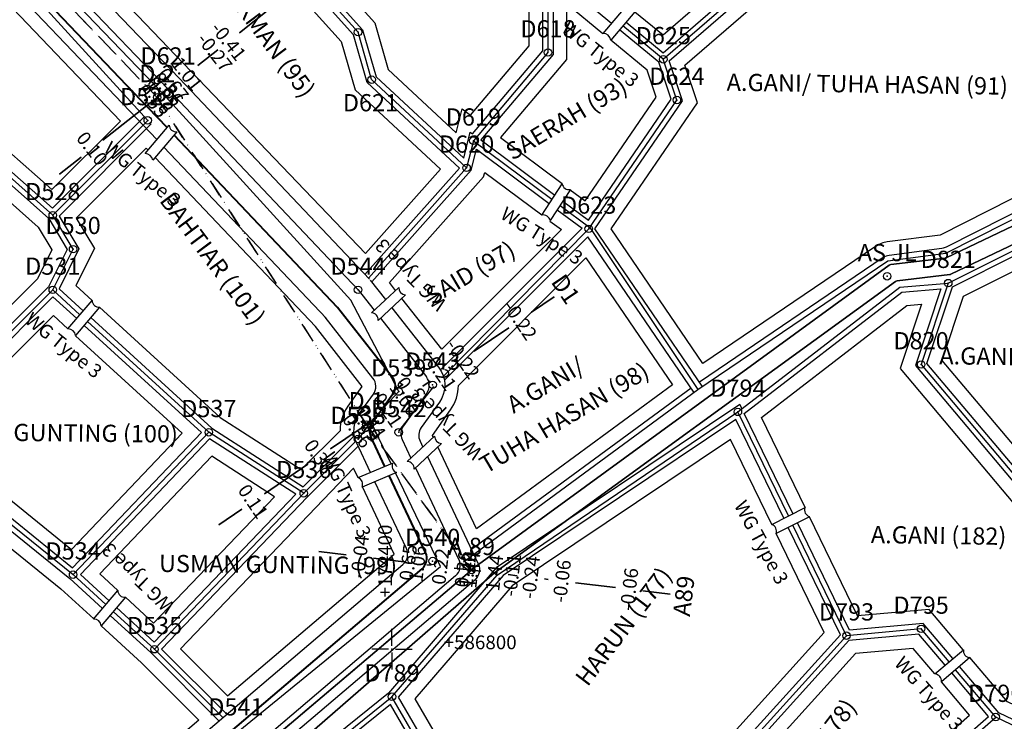
# Model space of a CAD drawing. Units: inches. Extents: x -88763 to -20466, y -21900 to 27898.
# Drawn here: x -30681 to -30389, y 11988 to 12196 of the extents above; entities that cross this region are included whole.
import ezdxf
from ezdxf.enums import TextEntityAlignment as Align

# ---------------------------------------------------------------- set-up
doc = ezdxf.new("R2010")
doc.units = ezdxf.units.IN
doc.header["$MEASUREMENT"] = 0
doc.linetypes.add('DASHDOT', pattern=[1, 0.5, -0.25, 0, -0.25])
for name, color, linetype in [('BULAT', 7, 'Continuous'), ('BULAT1', 7, 'Continuous'), ('cross0', 7, 'Continuous'), ('cross1', 7, 'Continuous'), ('cross2', 7, 'Continuous'), ('Double', 144, 'Continuous'), ('Grid', 7, 'Continuous'), ('grsplg', 7, 'DASHDOT'), ('GRSPTK', 7, 'Continuous'), ('JALAN', 7, 'Continuous'), ('Nama 1', 7, 'Continuous'), ('PATOK', 7, 'Continuous'), ('PATOK1', 7, 'Continuous'), ('POLIGON', 7, 'Continuous'), ('tambak', 7, 'Continuous'), ('Tanggul', 7, 'Continuous')]:
    doc.layers.add(name, color=color, linetype=linetype)
doc.layers.add('Sal_existing', color=1, linetype='Continuous', lineweight=15)
doc.styles.add('L100', font='simplex.shx', dxfattribs={"height": 2.54})
doc.styles.add('L80', font='simplex.shx', dxfattribs={"height": 2.03})

msp = doc.modelspace()

# ---------------------------------------------------------------- linework, layer by layer
at = {"layer": 'BULAT', "color": 2, "lineweight": -3, "ltscale": 10}
for centre in [(-30640.34, 12173.42), (-30578.28, 12076.35), (-30547.1, 12033.14)]:
    msp.add_circle(centre, 1.11, dxfattribs=at)
for p in [(-30640.34, 12173.42), (-30578.28, 12076.35), (-30547.1, 12033.14)]:
    msp.add_point(p, dxfattribs=at)
at = {"layer": 'BULAT1', "color": 1, "ltscale": 10}
for centre in [(-30580.76, 12192.76), (-30524.42, 12186.73), (-30490.22, 12184.72), (-30576.74, 12178.68), (-30640.34, 12173.42), (-30640.34, 12173.42), (-30640.34, 12173.42), (-30486.19, 12172.64), (-30643.13, 12166.61), (-30546.56, 12160.57), (-30548.57, 12152.52), (-30671.3, 12138.44), (-30512.35, 12134.42), (-30665.27, 12128.38), (-30423.82, 12120.33), (-30405.71, 12118.32), (-30671.3, 12116.31), (-30580.76, 12116.31), (-30413.76, 12094.17), (-30568.69, 12086.13), (-30558.63, 12088.14), (-30468.09, 12080.09), (-30578.28, 12076.35), (-30578.28, 12076.35), (-30578.28, 12076.35), (-30625.02, 12074.05), (-30580.76, 12072.04), (-30568.69, 12074.05), (-30596.86, 12055.95), (-30558.63, 12035.83), (-30665.27, 12031.8), (-30547.1, 12033.14), (-30435.89, 12013.69), (-30413.76, 12015.71), (-30641.12, 12009.67), (-30570.7, 11995.58), (-30391.63, 11989.55)]:
    msp.add_circle(centre, 1.11, dxfattribs=at)
for p in [(-30580.76, 12192.76), (-30524.42, 12186.73), (-30490.22, 12184.72), (-30637.1, 12178.68), (-30640.34, 12173.42), (-30640.34, 12173.42), (-30640.34, 12173.42), (-30486.19, 12172.64), (-30643.13, 12166.61), (-30546.56, 12160.57), (-30548.57, 12152.52), (-30671.3, 12138.44), (-30512.35, 12134.42), (-30665.27, 12128.38), (-30423.82, 12120.33), (-30671.3, 12116.31), (-30580.76, 12116.31), (-30405.71, 12118.32), (-30413.76, 12094.17), (-30558.63, 12088.14), (-30568.69, 12086.13), (-30468.09, 12080.09), (-30578.28, 12076.35), (-30578.28, 12076.35), (-30578.28, 12076.35), (-30625.02, 12074.05), (-30568.69, 12074.05), (-30580.76, 12072.04), (-30596.86, 12055.95), (-30558.63, 12035.83), (-30665.27, 12031.8), (-30547.1, 12033.14), (-30413.76, 12015.71), (-30435.89, 12013.69), (-30641.12, 12009.67), (-30570.7, 11995.58), (-30391.63, 11989.55)]:
    msp.add_point(p, dxfattribs=at)
at = {"layer": 'Double', "color": 6}
for p, q in [((-30508.09, 12192.38), (-30500.95, 12200.83)), ((-30498.68, 12198.85), (-30505.82, 12190.4)), ((-30643.91, 12156.74), (-30636.77, 12165.2)), ((-30634.5, 12163.21), (-30641.64, 12154.76)), ((-30526.28, 12138.52), (-30520.26, 12147.81)), ((-30517.76, 12146.13), (-30523.77, 12136.84)), ((-30576.8, 12109.5), (-30568.68, 12117.03)), ((-30566.66, 12114.79), (-30574.78, 12107.26)), ((-30666.8, 12104.72), (-30659.66, 12113.17)), ((-30657.39, 12111.19), (-30664.53, 12102.73)), ((-30566.16, 12065.39), (-30558.05, 12072.91)), ((-30556.03, 12070.67), (-30564.14, 12063.14)), ((-30580.68, 12060.58), (-30570.49, 12064.89)), ((-30569.36, 12062.09), (-30579.55, 12057.78)), ((-30458.06, 12046.72), (-30448.18, 12051.72)), ((-30446.86, 12049), (-30456.74, 12044)), ((-30659.19, 12018.62), (-30652.05, 12027.08)), ((-30649.77, 12025.09), (-30656.91, 12016.64)), ((-30409.66, 12002.36), (-30401.2, 12009.51)), ((-30399.29, 12007.17), (-30407.74, 12000.03))]:
    msp.add_line(p, q, dxfattribs=at)
at = {"layer": 'Double', "color": 144}
for points in [[(-30537.03, 12225.91), (-30543.68, 12234.04), (-30576.8, 12271.05), (-30614.9, 12232.95), (-30579.4, 12193.51), (-30575.4, 12179.5), (-30549.41, 12155.37), (-30547.47, 12163.14), (-30546.79, 12162.63), (-30525.93, 12187.28), (-30525.93, 12212.35), (-30535.12, 12223.58)], [(-30578.72, 12120.88), (-30550.68, 12152.42), (-30578.07, 12177.86), (-30582.12, 12192.01), (-30618.03, 12231.92), (-30627.7, 12239.98)], [(-30501.27, 12195.78), (-30490.24, 12186.69), (-30432.01, 12237.16)], [(-30505.55, 12195.39), (-30522.91, 12209.69), (-30522.91, 12186.18), (-30544.37, 12160.82), (-30522.44, 12144.45)], [(-30520.02, 12142.64), (-30512.43, 12136.98), (-30487.86, 12172.88), (-30491.51, 12183.83), (-30503.22, 12193.47)], [(-30686.91, 12154.33), (-30671.36, 12140.51), (-30644.2, 12167.68)], [(-30642.07, 12165.54), (-30669.4, 12138.21), (-30663.55, 12128.45), (-30669.44, 12116.65), (-30662.26, 12110.1)], [(-30688.86, 12152.02), (-30672.48, 12137.47), (-30666.99, 12128.31), (-30672.54, 12117.2), (-30713.65, 12076.1), (-30759.63, 12114.42), (-30714.48, 12161.54)], [(-30576.63, 12118.68), (-30547.19, 12151.8), (-30545.64, 12158.01), (-30524.08, 12141.91)], [(-30521.66, 12140.1), (-30514.31, 12134.62), (-30556.31, 12092.59)], [(-30481.2, 12085.99), (-30512.58, 12132.08), (-30555.13, 12089.5)], [(-30451.77, 12049.9), (-30466.19, 12079.64), (-30419.51, 12115.62), (-30407.87, 12116.62), (-30415.46, 12093.85), (-30381.79, 12053.86), (-30381.4, 12054.16), (-30345.86, 12035.91)], [(-30664.21, 12107.79), (-30671.25, 12114.22), (-30711.56, 12073.91), (-30706.42, 12067.06), (-30665.4, 12033.85), (-30627.18, 12073.98), (-30661.98, 12105.75)], [(-30660.03, 12108.06), (-30624.1, 12075.25), (-30597.06, 12057.87), (-30581.83, 12073.11)], [(-30466.86, 12081.03), (-30467.48, 12082.31), (-30539.78, 12033.83), (-30571.75, 11996.67), (-30622.84, 11955.41), (-30627.71, 11960.84)], [(-30454.46, 12048.54), (-30468.69, 12077.87), (-30537.76, 12031.55), (-30568.86, 11995.41), (-30559.48, 11979.22)], [(-30652.37, 12022.02), (-30641.19, 12011.78), (-30599.21, 12055.67), (-30624.79, 12072.11), (-30663.11, 12031.87), (-30654.59, 12024.07)], [(-30595.79, 12054.88), (-30580.75, 12069.92)], [(-30799.12, 11938.81), (-30819.74, 11955.31), (-30797.56, 11971.94), (-30791.24, 11971.94), (-30776.76, 11992.63), (-30738.63, 12034.77), (-30707.45, 12064.01), (-30666.25, 12030.66), (-30656.54, 12021.76)], [(-30595.77, 12054.9), (-30639.01, 12009.69), (-30619.69, 11990.37)], [(-30404.31, 12006.88), (-30413.12, 12017.28), (-30434.99, 12015.29), (-30450.45, 12047.18)], [(-30533.74, 11939.4), (-30522.01, 11923.16), (-30497.54, 11938.21), (-30493.58, 11952.07), (-30437.69, 12013.95), (-30453.15, 12045.82)], [(-30654.32, 12019.72), (-30642.16, 12008.58), (-30622, 11988.41)], [(-30406.62, 12004.93), (-30414.41, 12014.13), (-30435.17, 12012.24), (-30490.88, 11950.57), (-30494.55, 11937.72), (-30474.1, 11919.14), (-30393.74, 11989.7), (-30404.67, 12002.63)], [(-30375.42, 11983.5), (-30390.69, 11990.77), (-30402.37, 12004.57)], [(-30562, 11977.55), (-30571.12, 11993.3), (-30620.83, 11953.16), (-30588.77, 11917.33), (-30550.44, 11957.58), (-30560.48, 11974.93)]]:
    msp.add_lwpolyline(points, dxfattribs=at)
at = {"layer": 'Double', "color": 6}
for points in [[(-30684.31, 12157.41), (-30671.53, 12146.04), (-30651.18, 12166.39), (-30746.96, 12266.63)], [(-30540.13, 12223.34), (-30546.74, 12231.42), (-30576.96, 12265.2), (-30609.35, 12232.8), (-30575.79, 12195.52), (-30571.84, 12181.68), (-30551.66, 12162.95), (-30549.91, 12169.98), (-30547.42, 12168.12), (-30529.96, 12188.76), (-30529.96, 12210.91), (-30538.22, 12221.01)], [(-30498.68, 12198.85), (-30490.31, 12191.96), (-30437.74, 12237.52), (-30460.23, 12262.51)], [(-30630.27, 12236.88), (-30620.82, 12229.01), (-30585.73, 12190.01), (-30581.63, 12175.68), (-30556.3, 12152.15), (-30578.57, 12127.1), (-30657.35, 12209.54)], [(-30508.15, 12192.31), (-30518.89, 12201.16), (-30518.89, 12184.7), (-30538.53, 12161.49), (-30520.25, 12147.84)], [(-30517.82, 12146.03), (-30513.38, 12142.71), (-30492.31, 12173.5), (-30494.96, 12181.46), (-30505.82, 12190.4)], [(-30691.45, 12148.95), (-30675.61, 12134.87), (-30671.57, 12128.14), (-30675.85, 12119.58), (-30713.89, 12081.54), (-30753.74, 12114.75), (-30711.61, 12158.71), (-30707.3, 12163.03), (-30693.71, 12150.95)], [(-30643.03, 12157.79), (-30643.56, 12158.36), (-30664.33, 12137.58), (-30658.96, 12128.62), (-30664.48, 12117.57), (-30659.66, 12113.17)], [(-30569.63, 12116.15), (-30571.45, 12118.46), (-30543.53, 12149.86), (-30543.2, 12151.17), (-30526.28, 12138.53)], [(-30523.85, 12136.72), (-30520.44, 12134.17), (-30555.91, 12098.68)], [(-30555.91, 12098.68), (-30567.76, 12113.77)], [(-30657.43, 12111.14), (-30621.64, 12078.46), (-30597.62, 12063.01), (-30586.01, 12074.62)], [(-30448.18, 12051.72), (-30461.14, 12078.45), (-30417.99, 12111.71), (-30413.62, 12112.08), (-30419.99, 12092.98), (-30382.37, 12048.31), (-30380.96, 12049.41), (-30347.61, 12032.29)], [(-30666.81, 12104.71), (-30671.13, 12108.66), (-30706.25, 12073.54), (-30703.5, 12069.88), (-30665.75, 12039.31), (-30632.93, 12073.78), (-30664.58, 12102.68)], [(-30458.05, 12046.72), (-30470.29, 12071.95), (-30535.07, 12028.51), (-30563.94, 11994.96), (-30556.13, 11981.45)], [(-30649.77, 12025.1), (-30641.38, 12017.41), (-30605.49, 12054.92), (-30624.17, 12066.93), (-30657.37, 12032.07), (-30651.99, 12027.14)], [(-30580.77, 12060.54), (-30582.11, 12063.36), (-30633.38, 12009.76), (-30619.47, 11995.84), (-30570.06, 12037.86), (-30579.48, 12057.81)], [(-30796.52, 11941.88), (-30813.17, 11955.2), (-30796.22, 11967.92), (-30789.14, 11967.92), (-30773.61, 11990.12), (-30735.76, 12031.94), (-30707.25, 12058.67), (-30668.88, 12027.61), (-30659.14, 12018.68)], [(-30401.24, 12009.48), (-30411.4, 12021.48), (-30432.58, 12019.55), (-30446.86, 12049)], [(-30530.48, 11941.76), (-30520.93, 11928.54), (-30500.98, 11940.82), (-30497.2, 11954.08), (-30442.5, 12014.63), (-30456.74, 12044)], [(-30656.91, 12016.64), (-30644.95, 12005.67), (-30627.93, 11988.65), (-30690.62, 11935.34), (-30737.23, 11886.21), (-30772.2, 11923.51), (-30772.74, 11922.85), (-30794.16, 11940)], [(-30409.69, 12002.33), (-30416.13, 12009.93), (-30433.24, 12008.38), (-30487.26, 11948.56), (-30489.99, 11939.02), (-30474.06, 11924.53), (-30399.36, 11990.12), (-30407.74, 12000.03)], [(-30373.74, 11987.16), (-30388.17, 11994.03), (-30399.29, 12007.17)]]:
    msp.add_lwpolyline(points, dxfattribs=at)
at = {"layer": 'Double', "color": 144, "lineweight": -3, "ltscale": 10}
msp.add_lwpolyline([(-30416.97, 12247.79), (-30405.47, 12259.28), (-30372.73, 12240.02), (-30369.02, 12230.31), (-30345.77, 12184.43), (-30348.11, 12161.51), (-30370.62, 12147.05, -0.025677), (-30370.97, 12146.85), (-30406.3, 12128.99, -0.084744), (-30407.59, 12128.59), (-30423.26, 12126.54, 0.116966), (-30424.99, 12125.88), (-30479.53, 12088.9)], format="xyb", dxfattribs=at)
at = {"layer": 'Double', "color": 6, "lineweight": -3, "ltscale": 10}
for points in [[(-30414.16, 12244.9), (-30404.83, 12254.23), (-30375.99, 12237.27), (-30372.71, 12228.68), (-30349.89, 12183.66), (-30351.92, 12163.84), (-30372.79, 12150.44), (-30408.11, 12132.58), (-30423.78, 12130.53, 0.116966), (-30427.25, 12129.21), (-30478.47, 12094.49), (-30505.65, 12134.41), (-30480.08, 12171.79), (-30483.8, 12182.96), (-30426.08, 12232.98), (-30416.3, 12242.77)], [(-30558.45, 12072.54), (-30558.72, 12073.12), (-30553.34, 12080.66, 0.155115), (-30550.98, 12087.96)]]:
    msp.add_lwpolyline(points, format="xyb", dxfattribs=at)
at = {"layer": 'Double', "color": 144, "lineweight": -3, "ltscale": 10}
for points in [[(-30478.71, 12087.69), (-30510.52, 12134.41), (-30484.53, 12172.41), (-30488.47, 12184.24), (-30428.83, 12235.92), (-30419.1, 12245.65)], [(-30482, 12087.17), (-30547.14, 12039.25)]]:
    msp.add_lwpolyline(points, dxfattribs=at)
at = {"layer": 'Double', "color": 6}
msp.add_lwpolyline([(-30586.01, 12074.62, -0.153372), (-30583.65, 12081.84), (-30579.49, 12087.66), (-30593.42, 12105.39), (-30640.94, 12155.59)], format="xyb", dxfattribs=at)
at = {"layer": 'Double', "lineweight": -3, "ltscale": 10}
msp.add_lwpolyline([(-30356.26, 12124.63), (-30325.52, 12086.57), (-30341.48, 12077.71), (-30353.81, 12081.82), (-30364.46, 12071.16), (-30381.35, 12058.03), (-30412.06, 12094.5), (-30404.48, 12117.25), (-30365.88, 12136.55), (-30358.15, 12126.98)], dxfattribs=at)
at = {"layer": 'Double', "color": 6, "lineweight": -3, "ltscale": 10}
for points in [[(-30359.36, 12122.07), (-30331.66, 12087.77), (-30341.89, 12082.09), (-30354.89, 12086.42), (-30367.13, 12074.19), (-30380.76, 12063.58), (-30407.53, 12095.37), (-30401.19, 12114.4), (-30366.98, 12131.5), (-30361.26, 12124.42)], [(-30550.98, 12087.96), (-30513.17, 12125.79), (-30487.51, 12088.11), (-30545.59, 12045.39), (-30557.1, 12069.68)]]:
    msp.add_lwpolyline(points, dxfattribs=at)
at = {"layer": 'Double', "color": 6}
for centre, radius, start, end in [((-30508, 12190.19), 2.19, 5.4595, 92.3909), ((-30634.7, 12165.28), 2.08, 182.3567, 275.4431), ((-30643.82, 12154.55), 2.19, 5.4595, 92.3909), ((-30518.21, 12148.16), 2.08, 189.621, 282.7074), ((-30525.91, 12136.36), 2.19, 12.7238, 99.6552), ((-30566.49, 12116.97), 2.19, 178.5029, 265.4344), ((-30657.58, 12113.26), 2.08, 182.3567, 275.4431), ((-30576.85, 12107.43), 2.08, 355.4002, 88.4866), ((-30666.71, 12102.52), 2.19, 5.4595, 92.3909), ((-30555.86, 12072.86), 2.19, 178.5029, 265.4344), ((-30568.6, 12064.03), 2.08, 155.4684, 248.5548), ((-30566.22, 12063.31), 2.08, 355.4002, 88.4866), ((-30581.59, 12058.59), 2.19, 338.5712, 65.5026), ((-30446.24, 12050.99), 2.08, 159.394, 252.4804), ((-30458.83, 12044.66), 2.19, 342.4968, 69.4282), ((-30649.97, 12027.16), 2.08, 182.3567, 275.4431), ((-30659.1, 12016.43), 2.19, 5.4595, 92.3909), ((-30399.14, 12009.25), 2.08, 172.751, 265.8374), ((-30409.93, 12000.19), 2.19, 355.8538, 82.7852)]:
    msp.add_arc(centre, radius, start, end, dxfattribs=at)
at = {"layer": 'Grid', "color": 3, "linetype": 'DASHDOT', "lineweight": 30, "ltscale": 10}
for points in [[(-30570.7, 12010.68), (-30570.7, 12017.72)], [(-30571.71, 12009.67), (-30578.75, 12009.67)], [(-30570.7, 12008.66), (-30570.7, 12001.62)], [(-30569.69, 12009.67), (-30562.65, 12009.67)]]:
    msp.add_lwpolyline(points, dxfattribs=at)
msp.add_point((-30570.7, 12009.67), dxfattribs=at)
at = {"layer": 'grsplg', "color": 2, "lineweight": -3, "ltscale": 10}
for points in [[(-31227.93, 12471.89), (-31216.05, 12456.97), (-31176.32, 12460.37), (-31184.37, 12488.53), (-31128.03, 12512.68), (-31097.85, 12538.84), (-31093.83, 12538.84), (-31044.7, 12577.54), (-30987.57, 12525.7), (-31044.7, 12577.54), (-30987.57, 12525.7), (-30934.99, 12455.66), (-30834.47, 12383.82), (-30747.05, 12284.72), (-30640.34, 12173.42), (-30578.28, 12076.35), (-30547.1, 12033.14), (-30678.01, 11922.04)], [(-30678.01, 11922.04), (-30547.1, 12033.14), (-30578.28, 12076.35), (-30640.34, 12173.42), (-30747.05, 12284.72), (-30834.47, 12383.82), (-30934.99, 12455.66), (-30987.57, 12525.7), (-31044.7, 12577.54), (-30987.57, 12525.7), (-31044.7, 12577.54)]]:
    msp.add_lwpolyline(points, dxfattribs=at)
at = {"layer": 'GRSPTK', "color": 1, "lineweight": -3, "ltscale": 10}
for points, elevation in [([(-30615.94, 12192.61), (-30606.23, 12200.25)], -0.82), ([(-30628.27, 12182.91), (-30622.36, 12187.56)], 2.03), ([(-30656.42, 12160.77), (-30634.69, 12177.86)], 0.21), ([(-30669.26, 12150.66), (-30662.84, 12155.71)], -0.17), ([(-30529.3, 12109.64), (-30522.55, 12114.23)], -0.44), ([(-30546.28, 12098.1), (-30536.06, 12105.05)], -0.43), ([(-30552.6, 12093.8), (-30553.03, 12093.51)], 0.43), ([(-30561.59, 12087.7), (-30559.36, 12089.21)], 0.44), ([(-30568.58, 12082.95), (-30568.34, 12083.11)], 0.42), ([(-30588.88, 12069.15), (-30575.33, 12078.36)], 0.77), ([(-30608.52, 12055.8), (-30595.63, 12064.56)], 0.22), ([(-30622.03, 12046.62), (-30615.27, 12051.21)], -0.44), ([(-30592.42, 12038.65), (-30584.31, 12037.66)], -0.12), ([(-30576.2, 12036.68), (-30567.13, 12035.57)], -0.07), ([(-30559.03, 12034.59), (-30560.34, 12034.75)], 2.12), ([(-30552.23, 12033.76), (-30544.37, 12032.8)], 0.43), ([(-30536.26, 12031.82), (-30533.58, 12031.49)], 2.9), ([(-30525.47, 12030.51), (-30524.39, 12030.37)], -0.49), ([(-30516.28, 12029.39), (-30504.42, 12027.94)], -0.12), ([(-30496.31, 12026.96), (-30488.2, 12025.97)], -0.12)]:
    msp.add_lwpolyline(points, close=True, dxfattribs=dict(at, elevation=elevation))
at = {"layer": 'JALAN', "color": 5, "lineweight": -3, "ltscale": 10}
for points in [[(-30406.34, 12125.85), (-30370.95, 12142.72)], [(-30404.92, 12120.95), (-30368.43, 12138.35)], [(-30422.78, 12123.84), (-30406.65, 12125.76)], [(-30547.22, 12033.19), (-30423.25, 12123.65)], [(-30420.88, 12119), (-30405.23, 12120.86)], [(-30540.31, 12032.31), (-30421.36, 12118.81)], [(-30547.1, 12033.14), (-30678.01, 11922.04), (-30784.28, 11807.68), (-30854.23, 11708.72), (-30938.4, 11625), (-31007.82, 11551.84), (-31024.55, 11476.31), (-31007.82, 11551.84), (-30938.4, 11625), (-30854.23, 11708.72), (-30784.28, 11807.68), (-30678.01, 11922.04)], [(-30540.31, 12032.31), (-30673, 11916.8), (-30778.97, 11803.37), (-30846.44, 11702.4), (-30933.22, 11619.94), (-31001.67, 11548.86), (-31018.98, 11475.5), (-31001.67, 11548.86), (-30933.22, 11619.94), (-30846.44, 11702.4), (-30778.97, 11803.37), (-30673, 11916.8)]]:
    msp.add_lwpolyline(points, close=True, dxfattribs=at)
for points in [[(-30406.34, 12125.85, -0.081711), (-30406.65, 12125.76, 0.081711)], [(-30423.25, 12123.65, -0.128191), (-30422.78, 12123.84, 0.128191)], [(-30404.92, 12120.95, -0.081711), (-30405.23, 12120.86, 0.081711)], [(-30421.36, 12118.81, -0.128191), (-30420.88, 12119, 0.128191)]]:
    msp.add_lwpolyline(points, format="xyb", close=True, dxfattribs=at)
at = {"layer": 'Sal_existing', "color": 1, "lineweight": 40}
for p, q in [((-30643.01, 12170.36), (-30741.35, 12273.28)), ((-30637.41, 12164.44), (-30643.01, 12170.36)), ((-30586.86, 12111.04), (-30635.32, 12162.24)), ((-30570.55, 12090.28), (-30586.86, 12111.04)), ((-30576.61, 12076.81), (-30570.43, 12085.45)), ((-30572.8, 12063.92), (-30576.97, 12072.75)), ((-30560.73, 12038.35), (-30571.51, 12061.18)), ((-30684.66, 11929.05), (-30561.76, 12033.57))]:
    msp.add_line(p, q, dxfattribs=at)
at = {"layer": 'Sal_existing', "color": 1, "lineweight": 30, "ltscale": 10}
for p, q in [((-30637.18, 12175.91), (-30663.69, 12203.65)), ((-30637.18, 12175.91), (-30580.76, 12116.31)), ((-30580.76, 12116.31), (-30576, 12110.25)), ((-30574.13, 12107.86), (-30560.49, 12090.51)), ((-30560.38, 12085.68), (-30567.31, 12075.98)), ((-30567.68, 12071.92), (-30565.07, 12066.4)), ((-30563.72, 12063.53), (-30550.82, 12036.22)), ((-30551.85, 12031.43), (-30679.12, 11923.2))]:
    msp.add_line(p, q, dxfattribs=at)
at = {"layer": 'Sal_existing', "color": 2, "lineweight": 30, "ltscale": 10}
msp.add_line((-30580.76, 12116.31), (-30637.18, 12175.91), dxfattribs=at)
at = {"layer": 'Sal_existing', "color": 1, "lineweight": -3, "ltscale": 10}
for points in [[(-30576.95, 12077.26), (-30568.69, 12086.13), (-30582.93, 12113.25), (-30638.76, 12174.66), (-30745.71, 12285.95), (-30837.43, 12380.54), (-30896.88, 12413.32), (-30933.87, 12456.81), (-30987.3, 12522.19)], [(-30558.42, 12087.66), (-30568.72, 12074.41)], [(-30570.92, 12064.71), (-30576.95, 12077.26), (-30580.76, 12072.04)], [(-31036.1, 11478), (-31017.6, 11556.59), (-30945.31, 11631.75), (-30861.61, 11714.96), (-30791.47, 11813.52), (-30684.96, 11929.31), (-30556.29, 12034.25), (-30569.61, 12061.99)]]:
    msp.add_lwpolyline(points, dxfattribs=at)
at = {"layer": 'Sal_existing', "color": 1, "lineweight": 40}
for centre, start, end in [((-30573.71, 12087.79), 324.4623, 38.1572), ((-30573.34, 12074.47), 144.4623, 205.2833), ((-30564.36, 12036.63), 310.3779, 25.2833)]:
    msp.add_arc(centre, 4.02, start, end, dxfattribs=at)
at = {"layer": 'Sal_existing', "color": 1, "lineweight": 30, "ltscale": 10}
for centre, start, end in [((-30563.65, 12088.02), 324.4623, 38.1572), ((-30564.04, 12073.64), 144.4623, 205.2833), ((-30554.45, 12034.5), 310.3779, 25.2833)]:
    msp.add_arc(centre, 4.02, start, end, dxfattribs=at)
at = {"layer": 'tambak', "lineweight": -3, "ltscale": 10}
for points in [[(-30740.08, 11843.79), (-30706.54, 11876.79), (-30623.01, 11953.33), (-30570.7, 11995.58), (-30539.46, 12031.68), (-30468.09, 12080.09), (-30420.08, 12117.08), (-30405.71, 12118.32), (-30365.47, 12138.44), (-30340.21, 12156.1), (-30338.08, 12170.9), (-30335.43, 12184.2), (-30357.26, 12229.34), (-30313.23, 12309.32)], [(-30671.3, 12138.44), (-30643.13, 12166.61), (-30740.91, 12273.79)], [(-30577.67, 12119.78), (-30548.57, 12152.52), (-30576.74, 12178.68), (-30580.76, 12192.76), (-30616.98, 12233.01), (-30576.74, 12273.25), (-30542.53, 12235.02), (-30535.87, 12226.88)], [(-30555.43, 12090.7), (-30512.35, 12134.42), (-30486.19, 12172.64), (-30490.22, 12184.72), (-30429.86, 12237.03), (-30420.15, 12246.73)], [(-30549.5, 12035.64), (-30479.98, 12086.78), (-30423.65, 12124.96), (-30406.46, 12127.21), (-30370.04, 12145.63), (-30346.68, 12160.63), (-30344.22, 12184.75), (-30367.61, 12230.84), (-30366.86, 12232.14)], [(-30533.96, 12224.54), (-30524.42, 12212.89), (-30524.42, 12186.73), (-30546.56, 12160.57), (-30523.26, 12143.18)], [(-30490.22, 12184.72), (-30502.25, 12194.62)], [(-30546.56, 12160.57), (-30548.57, 12152.52)], [(-30671.3, 12116.31), (-30665.27, 12128.38), (-30671.3, 12138.44), (-30687.88, 12153.18)], [(-30520.84, 12141.37), (-30512.01, 12134.78), (-30479.98, 12086.78)], [(-30663.23, 12108.94), (-30671.3, 12116.31), (-30713.55, 12074.05), (-30707.52, 12066.01)], [(-30405.71, 12118.32), (-30413.76, 12094.17), (-30381.57, 12055.95), (-30345.2, 12037.27)], [(-30625.02, 12074.05), (-30661, 12106.91)], [(-30453.12, 12049.22), (-30468.09, 12080.09)], [(-30596.86, 12055.95), (-30625.02, 12074.05), (-30665.27, 12031.8), (-30655.57, 12022.91)], [(-30581.44, 12071.37), (-30596.86, 12055.95), (-30641.12, 12009.67), (-30620.85, 11989.39)], [(-30777.94, 11993.57), (-30739.71, 12035.83), (-30707.52, 12066.01), (-30665.27, 12031.8)], [(-30405.47, 12005.9), (-30413.76, 12015.71), (-30435.89, 12013.69), (-30451.8, 12046.5)], [(-30653.34, 12020.87), (-30641.12, 12009.67)], [(-30496.25, 11937.24), (-30492.23, 11951.32), (-30435.89, 12013.69)], [(-30376.05, 11982.13), (-30391.63, 11989.55), (-30403.52, 12003.6)], [(-30560.74, 11978.38), (-30570.7, 11995.58)], [(-30474.12, 11917.12), (-30391.63, 11989.55)]]:
    msp.add_lwpolyline(points, dxfattribs=at)
at = {"layer": 'Tanggul', "color": 4}
for points in [[(-30744.35, 12269.72), (-30646.36, 12167.16)], [(-30660.3, 12206.8), (-30633.83, 12179.1)], [(-30633.82, 12179.09), (-30577.4, 12119.49)], [(-30646.37, 12167.18), (-30640.41, 12160.89)], [(-30638.33, 12158.68), (-30590.22, 12107.86)], [(-30577.12, 12119.17), (-30572.59, 12113.4)]]:
    msp.add_lwpolyline(points, dxfattribs=at)
for points in [[(-30570.72, 12111.02), (-30556.85, 12093.37, -0.333116), (-30556.61, 12082.99), (-30562, 12075.46, 0.272075), (-30562.36, 12071.4), (-30561.54, 12069.67)], [(-30577.07, 12062.11), (-30581.16, 12070.78, -0.271792), (-30580.38, 12079.5), (-30576.22, 12085.32, 0.333116), (-30576.33, 12090.15), (-30590.5, 12108.18)], [(-30560.19, 12066.81), (-30545.12, 12034.99, -0.339287), (-30546.15, 12030.2), (-30676.12, 11919.67)], [(-30687.66, 11932.58), (-30567.46, 12034.8, 0.338994), (-30566.42, 12039.58), (-30575.78, 12059.38)]]:
    msp.add_lwpolyline(points, format="xyb", dxfattribs=at)

# ---------------------------------------------------------------- texts
at = {"layer": 'cross0', "color": 3, "lineweight": -3, "ltscale": 10, "style": 'L80'}
for s, rotation, p in [('1.26', 308.1929, (-30640.34, 12173.42, 2.54)), ('1.26', 308.1929, (-30640.34, 12173.42, 2.54)), ('1.09', 304.2006, (-30578.28, 12076.35, 2.2)), ('1.09', 304.2006, (-30578.28, 12076.35, 2.2)), ('1.44', 83.0641, (-30547.1, 12033.14, 2.9)), ('1.44', 83.0641, (-30547.1, 12033.14, 2.9))]:
    msp.add_text(s, height=4.084, rotation=rotation, dxfattribs=at).set_placement(p, align=Align.MIDDLE_CENTER)
at = {"layer": 'cross1', "color": 3, "lineweight": -3, "ltscale": 10, "style": 'L80'}
for s, rotation, p in [('-0.41', 308.1929, (-30619.15, 12190.09, -0.82)), ('-0.41', 308.1929, (-30619.15, 12190.09, -0.82)), ('1.01', 308.1929, (-30631.48, 12180.38, 2.03)), ('1.01', 308.1929, (-30631.48, 12180.38, 2.03)), ('0.10', 308.1929, (-30659.63, 12158.24, 0.21)), ('0.10', 308.1929, (-30659.63, 12158.24, 0.21)), ('-0.22', 304.2006, (-30532.68, 12107.34, -0.44)), ('-0.22', 304.2006, (-30532.68, 12107.34, -0.44)), ('-0.22', 304.2006, (-30549.66, 12095.81, -0.43)), ('-0.22', 304.2006, (-30549.66, 12095.81, -0.43)), ('0.21', 304.2006, (-30555.98, 12091.51, 0.43)), ('0.21', 304.2006, (-30555.98, 12091.51, 0.43)), ('0.22', 304.2006, (-30564.97, 12085.4, 0.44)), ('0.22', 304.2006, (-30564.97, 12085.4, 0.44)), ('0.21', 304.2006, (-30571.95, 12080.65, 0.42)), ('0.21', 304.2006, (-30571.95, 12080.65, 0.42)), ('0.38', 304.2006, (-30592.26, 12066.85, 0.77)), ('0.38', 304.2006, (-30592.26, 12066.85, 0.77)), ('0.11', 304.2006, (-30611.89, 12053.51, 0.22)), ('0.11', 304.2006, (-30611.89, 12053.51, 0.22)), ('-0.04', 83.0641, (-30580.26, 12037.17, -0.07)), ('-0.04', 83.0641, (-30580.26, 12037.17, -0.07)), ('1.06', 83.0641, (-30563.08, 12035.08, 2.12)), ('1.06', 83.0641, (-30563.08, 12035.08, 2.12)), ('0.22', 83.0641, (-30556.29, 12034.25, 0.43)), ('0.22', 83.0641, (-30556.29, 12034.25, 0.43)), ('1.44', 83.0641, (-30540.31, 12032.31, 2.9)), ('1.44', 83.0641, (-30540.31, 12032.31, 2.9)), ('-0.24', 83.0641, (-30529.53, 12031, -0.49)), ('-0.24', 83.0641, (-30529.53, 12031, -0.49)), ('-0.06', 83.0641, (-30520.34, 12029.88, -0.12)), ('-0.06', 83.0641, (-30520.34, 12029.88, -0.12)), ('-0.06', 83.0641, (-30500.36, 12027.45, -0.12)), ('-0.06', 83.0641, (-30500.36, 12027.45, -0.12))]:
    msp.add_text(s, height=4.084, rotation=rotation, dxfattribs=at).set_placement(p, align=Align.MIDDLE_CENTER)
at = {"layer": 'cross2', "color": 3, "lineweight": -3, "ltscale": 10, "style": 'L80'}
for s, rotation, p in [('-0.27', 308.1929, (-30623.26, 12186.85, -0.54)), ('-0.27', 308.1929, (-30623.26, 12186.85, -0.54)), ('0.36', 308.1929, (-30637.18, 12175.91, 0.73)), ('0.36', 308.1929, (-30637.18, 12175.91, 0.73)), ('0.67', 308.1929, (-30635.6, 12177.15, 1.35)), ('0.67', 308.1929, (-30635.6, 12177.15, 1.35)), ('0.35', 308.1929, (-30638.76, 12174.66, 0.71)), ('0.35', 308.1929, (-30638.76, 12174.66, 0.71)), ('0.55', 308.1929, (-30641.61, 12172.42, 1.1)), ('0.55', 308.1929, (-30641.61, 12172.42, 1.1)), ('1.00', 304.2006, (-30566.96, 12084.04, 2.01)), ('1.00', 304.2006, (-30566.96, 12084.04, 2.01)), ('0.44', 304.2006, (-30576.95, 12077.26, 0.89)), ('0.44', 304.2006, (-30576.95, 12077.26, 0.89)), ('0.36', 304.2006, (-30580.94, 12074.54, 0.73)), ('0.36', 304.2006, (-30580.94, 12074.54, 0.73)), ('0.65', 83.0641, (-30565.88, 12035.42, 1.31)), ('0.65', 83.0641, (-30565.88, 12035.42, 1.31)), ('0.36', 83.0641, (-30549.5, 12033.43, 0.73)), ('0.36', 83.0641, (-30549.5, 12033.43, 0.73)), ('1.40', 83.0641, (-30548.3, 12033.28, 2.82)), ('1.40', 83.0641, (-30548.3, 12033.28, 2.82)), ('-0.11', 83.0641, (-30535.12, 12031.68, -0.22)), ('-0.11', 83.0641, (-30535.12, 12031.68, -0.22))]:
    msp.add_text(s, height=4.084, rotation=rotation, dxfattribs=at).set_placement(p, align=Align.MIDDLE_CENTER)
at = {"layer": 'Grid', "color": 3, "linetype": 'DASHDOT', "lineweight": 30, "ltscale": 10, "style": 'L80'}
msp.add_text('+174400', height=4.084, rotation=90, dxfattribs=at).set_placement((-30570.7, 12035.83), align=Align.CENTER)
msp.add_text('+586800', height=4.084, dxfattribs=at).set_placement((-30544.54, 12009.67), align=Align.CENTER)
at = {"layer": 'Nama 1', "ltscale": 10, "style": 'L100'}
for s, height, rotation, p in [('LUKMAN (95)', 5.1106, 306.6641, (-30607.8, 12191.3)), ('A.GANI/ TUHA HASAN (91)', 5.1106, 359.1797, (-30429.7, 12177.36)), ('SAERAH (93)', 5.1106, 30.7429, (-30518.98, 12167.08)), ('BAHTIAR (101)', 5.1106, 306.6641, (-30623.88, 12125.55)), ('SAID (97)', 5.111, 30.7429, (-30547.42, 12121.38)), ('A.GANI/ ZAKARIA (171)', 5.1106, 359.1797, (-30372.16, 12096.29)), ('A.GANI/', 5.111, 30.7429, (-30525.19, 12088.07)), ('TUHA HASAN (98)', 5.1106, 30.7429, (-30519.63, 12078.35)), ('USMAN GUNTING (100)', 5.1106, 359.4253, (-30671.42, 12073.9, 0.82)), ('A.GANI (182)', 5.1106, 359.1797, (-30408.56, 12043.44)), ('USMAN GUNTING (99)', 5.1106, 359.4253, (-30604.48, 12034.8, 0.82)), ('HARUN (177)', 5.1106, 52.6283, (-30502.04, 12016.44)), ('TGK.YUSUF DAUD (178)', 5.1106, 52.6283, (-30457.53, 11963.94))]:
    msp.add_text(s, height=height, rotation=rotation, dxfattribs=at).set_placement(p, align=Align.MIDDLE_CENTER)
at = {"layer": 'PATOK', "color": 3, "lineweight": -3, "ltscale": 10, "style": 'L100'}
for s, rotation, p in [('D1', 304.2006, (-30519.17, 12116.53, -0.44)), ('D1', 304.2006, (-30519.17, 12116.53, -0.44)), ('A89', 83.0641, (-30484.15, 12025.48, -0.12)), ('A89', 83.0641, (-30484.15, 12025.48, -0.12))]:
    msp.add_text(s, height=5.111, rotation=rotation, dxfattribs=at).set_placement(p, align=Align.MIDDLE_CENTER)
at = {"layer": 'PATOK1', "color": 3, "ltscale": 10, "style": 'L100'}
for s, p in [('D618', (-30524.42, 12193.77)), ('D625', (-30490.22, 12191.76)), ('D621', (-30637.1, 12185.72)), ('D.2', (-30640.34, 12180.46)), ('D.2', (-30640.34, 12180.46)), ('D.2', (-30640.34, 12180.46)), ('D624', (-30486.19, 12179.69)), ('D529', (-30643.13, 12173.65)), ('D621', (-30577.07, 12171.84)), ('D619', (-30546.56, 12167.61)), ('D620', (-30548.57, 12159.57)), ('D528', (-30671.3, 12145.48)), ('D623', (-30512.35, 12141.46)), ('D530', (-30665.27, 12135.42)), ('AS JL', (-30423.82, 12127.37)), ('D821', (-30405.71, 12125.36)), ('D531', (-30671.3, 12123.35)), ('D544', (-30580.76, 12123.35)), ('D820', (-30413.76, 12101.22)), ('D539', (-30568.69, 12093.17)), ('D543', (-30558.63, 12095.18)), ('D794', (-30468.09, 12087.13)), ('D.1', (-30578.28, 12083.4)), ('D.1', (-30578.28, 12083.4)), ('D.1', (-30578.28, 12083.4)), ('D537', (-30625.02, 12081.1)), ('D538', (-30580.76, 12079.08)), ('D542', (-30568.69, 12081.1)), ('D536', (-30596.86, 12062.99)), ('D540', (-30558.63, 12042.87)), ('D534', (-30665.27, 12038.84)), ('A.89', (-30547.1, 12040.18)), ('D793', (-30435.89, 12020.74)), ('D795', (-30413.76, 12022.75)), ('D535', (-30641.12, 12016.71)), ('D789', (-30570.7, 12002.63)), ('D796', (-30391.63, 11996.59)), ('D541', (-30616.98, 11992.57))]:
    msp.add_text(s, height=5.111, dxfattribs=at).set_placement(p, align=Align.MIDDLE_CENTER)
at = {"layer": 'POLIGON', "color": 3, "lineweight": -3, "ltscale": 10, "style": 'L80'}
for s, rotation, p in [('1.26', 308.1929, (-30640.34, 12173.42, 2.54)), ('1.09', 304.2006, (-30578.28, 12076.35, 2.2)), ('1.44', 83.0641, (-30547.1, 12033.14, 2.9))]:
    msp.add_text(s, height=4.084, rotation=rotation, dxfattribs=at).set_placement(p, align=Align.MIDDLE_CENTER)
at = {"layer": 'tambak', "color": 3, "ltscale": 10, "style": 'L100'}
for rotation, p in [(321.149, (-30508.85, 12186.26)), (321.149, (-30644.67, 12150.62)), (328.4133, (-30526.25, 12132.36)), (134.1924, (-30565.18, 12120.77)), (321.149, (-30668.07, 12099.86)), (134.1924, (-30554.54, 12076.65)), (294.2607, (-30584.12, 12055.46)), (298.1863, (-30461.14, 12041.37)), (135.8268, (-30645.98, 12030.73)), (311.5433, (-30411.42, 11996.45))]:
    msp.add_text('WG Type 3', height=4.088, rotation=rotation, dxfattribs=at).set_placement(p, align=Align.MIDDLE_CENTER)

doc.saveas('drawing.dxf')
